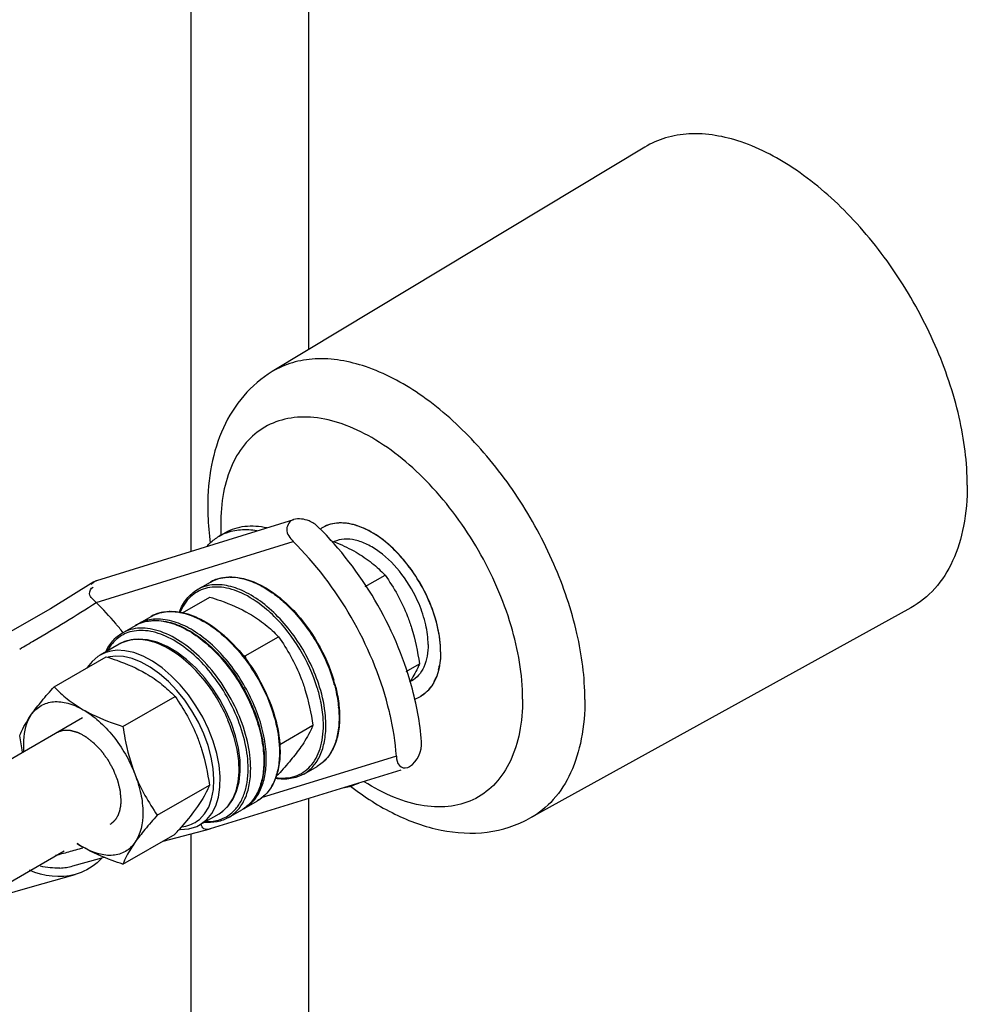
# Model space of a CAD drawing. Units: millimetres. Extents: x -4913 to 9493, y -6456 to -773.
# Drawn here: x 4952 to 5059, y -2822 to -2711 of the extents above; entities that cross this region are included whole.
import ezdxf

# ---------------------------------------------------------------- set-up
doc = ezdxf.new("R2010")
doc.units = ezdxf.units.MM
doc.header["$LTSCALE"] = 346.5
doc.layers.get('0').update_dxf_attribs({"linetype": 'CONTINUOUS'})
doc.layers.add('ASSI', color=7, linetype='CONTINUOUS')
doc.layers.add('GEOM', color=7, linetype='CONTINUOUS')

msp = doc.modelspace()

# ---------------------------------------------------------------- linework, layer by layer
at = {"color": 2, "linetype": 'Continuous'}
for points, knots in [([(4956.49, -2791.79), (4956.53, -2791.78), (4956.61, -2791.75), (4956.73, -2791.71), (4956.85, -2791.66), (4956.95, -2791.63), (4957.03, -2791.6), (4957.08, -2791.58), (4957.12, -2791.57), (4957.15, -2791.56), (4957.17, -2791.55), (4957.18, -2791.55), (4957.18, -2791.54), (4957.19, -2791.54), (4957.2, -2791.54), (4957.21, -2791.54), (4957.22, -2791.54), (4957.25, -2791.54), (4957.28, -2791.54), (4957.32, -2791.54), (4957.36, -2791.54), (4957.42, -2791.54), (4957.49, -2791.54), (4957.56, -2791.54), (4957.63, -2791.54), (4957.7, -2791.54), (4957.77, -2791.54), (4957.83, -2791.54), (4957.87, -2791.54), (4957.91, -2791.54), (4957.94, -2791.54), (4957.96, -2791.54), (4957.97, -2791.54), (4957.98, -2791.54), (4957.99, -2791.54), (4958, -2791.54), (4958.02, -2791.55), (4958.03, -2791.55), (4958.06, -2791.56), (4958.09, -2791.57), (4958.14, -2791.58), (4958.2, -2791.6), (4958.28, -2791.62), (4958.36, -2791.64), (4958.43, -2791.66), (4958.51, -2791.68), (4958.58, -2791.7), (4958.66, -2791.73), (4958.72, -2791.74), (4958.77, -2791.76), (4958.81, -2791.77), (4958.84, -2791.78), (4958.87, -2791.78), (4958.88, -2791.79), (4958.89, -2791.79), (4958.9, -2791.8), (4958.91, -2791.8), (4958.93, -2791.82), (4958.97, -2791.83), (4959.01, -2791.85), (4959.06, -2791.88), (4959.15, -2791.93), (4959.28, -2792), (4959.43, -2792.08), (4959.56, -2792.15), (4959.65, -2792.2), (4959.7, -2792.23), (4959.73, -2792.24), (4959.76, -2792.26), (4959.77, -2792.26), (4959.78, -2792.27), (4959.8, -2792.28), (4959.82, -2792.3), (4959.86, -2792.33), (4959.91, -2792.37), (4959.97, -2792.42), (4960.07, -2792.5), (4960.17, -2792.58), (4960.28, -2792.66), (4960.35, -2792.72), (4960.43, -2792.78), (4960.49, -2792.83), (4960.54, -2792.87), (4960.58, -2792.9), (4960.61, -2792.92), (4960.64, -2792.94), (4960.65, -2792.95), (4960.67, -2792.96), (4960.67, -2792.97), (4960.68, -2792.97), (4960.69, -2792.98), (4960.7, -2793), (4960.74, -2793.04), (4960.8, -2793.11), (4960.88, -2793.18), (4960.97, -2793.28), (4961.09, -2793.41), (4961.22, -2793.54), (4961.31, -2793.64), (4961.39, -2793.72), (4961.45, -2793.78), (4961.49, -2793.82), (4961.5, -2793.84), (4961.51, -2793.85), (4961.52, -2793.86), (4961.52, -2793.87), (4961.53, -2793.88), (4961.55, -2793.9), (4961.57, -2793.93), (4961.59, -2793.96), (4961.63, -2794.01), (4961.67, -2794.06), (4961.72, -2794.14), (4961.81, -2794.25), (4961.91, -2794.4), (4962.02, -2794.55), (4962.1, -2794.66), (4962.16, -2794.74), (4962.2, -2794.8), (4962.23, -2794.83), (4962.25, -2794.86), (4962.26, -2794.88), (4962.27, -2794.9), (4962.28, -2794.91), (4962.29, -2794.94), (4962.32, -2794.98), (4962.35, -2795.04), (4962.41, -2795.16), (4962.5, -2795.31), (4962.61, -2795.51), (4962.69, -2795.67), (4962.76, -2795.78), (4962.79, -2795.84), (4962.82, -2795.89), (4962.84, -2795.93), (4962.86, -2795.96), (4962.88, -2795.99), (4962.89, -2796.04), (4962.92, -2796.1), (4962.95, -2796.19), (4962.99, -2796.29), (4963.03, -2796.39), (4963.09, -2796.53), (4963.14, -2796.66), (4963.19, -2796.8), (4963.24, -2796.9), (4963.27, -2796.98), (4963.3, -2797.05), (4963.31, -2797.09), (4963.33, -2797.13), (4963.33, -2797.15), (4963.34, -2797.16), (4963.35, -2797.18), (4963.35, -2797.19), (4963.35, -2797.21), (4963.36, -2797.23), (4963.37, -2797.26), (4963.38, -2797.3), (4963.39, -2797.35), (4963.41, -2797.42), (4963.43, -2797.53), (4963.47, -2797.7), (4963.52, -2797.86), (4963.55, -2797.99), (4963.57, -2798.08), (4963.59, -2798.14), (4963.6, -2798.19), (4963.61, -2798.24), (4963.62, -2798.28), (4963.63, -2798.31), (4963.63, -2798.33), (4963.63, -2798.34), (4963.63, -2798.36), (4963.64, -2798.4), (4963.64, -2798.44), (4963.65, -2798.53), (4963.66, -2798.67), (4963.68, -2798.86), (4963.7, -2799.12), (4963.72, -2799.31), (4963.73, -2799.44)], [0, 0, 0, 0, 0.015625, 0.03125, 0.046875, 0.0625, 0.070312, 0.078125, 0.082031, 0.085938, 0.087891, 0.089844, 0.090332, 0.09082, 0.091797, 0.092773, 0.09375, 0.097656, 0.101562, 0.105469, 0.109375, 0.117188, 0.125, 0.132812, 0.140625, 0.148438, 0.15625, 0.164062, 0.167969, 0.171875, 0.175781, 0.177734, 0.179688, 0.180664, 0.181641, 0.182617, 0.183594, 0.185547, 0.1875, 0.191406, 0.195312, 0.203125, 0.210938, 0.21875, 0.226562, 0.234375, 0.242188, 0.25, 0.257812, 0.261719, 0.265625, 0.269531, 0.271484, 0.272461, 0.273438, 0.274414, 0.275391, 0.277344, 0.28125, 0.285156, 0.289062, 0.296875, 0.3125, 0.328125, 0.34375, 0.351562, 0.355469, 0.359375, 0.361328, 0.362305, 0.363281, 0.365234, 0.367188, 0.371094, 0.375, 0.382812, 0.390625, 0.40625, 0.414062, 0.421875, 0.429688, 0.4375, 0.441406, 0.445312, 0.449219, 0.451172, 0.453125, 0.454102, 0.45459, 0.455078, 0.456055, 0.457031, 0.460938, 0.46875, 0.476562, 0.484375, 0.5, 0.515625, 0.523438, 0.53125, 0.539062, 0.542969, 0.543945, 0.544922, 0.54541, 0.545898, 0.546875, 0.548828, 0.550781, 0.554688, 0.558594, 0.5625, 0.570312, 0.578125, 0.59375, 0.609375, 0.617188, 0.625, 0.628906, 0.632812, 0.634766, 0.636719, 0.637695, 0.638672, 0.640625, 0.644531, 0.648438, 0.65625, 0.671875, 0.6875, 0.703125, 0.710938, 0.714844, 0.71875, 0.722656, 0.724609, 0.726562, 0.730469, 0.734375, 0.742188, 0.75, 0.757812, 0.765625, 0.78125, 0.789062, 0.796875, 0.804688, 0.808594, 0.8125, 0.814453, 0.816406, 0.817383, 0.818359, 0.819336, 0.820312, 0.822266, 0.824219, 0.828125, 0.832031, 0.835938, 0.84375, 0.859375, 0.875, 0.882812, 0.890625, 0.894531, 0.898438, 0.902344, 0.90625, 0.908203, 0.90918, 0.910156, 0.912109, 0.914062, 0.917969, 0.921875, 0.9375, 0.953125, 0.96875, 1, 1, 1, 1]), ([(4963.73, -2799.44), (4963.73, -2799.51), (4963.72, -2799.63), (4963.71, -2799.76), (4963.71, -2799.84), (4963.7, -2799.89), (4963.7, -2799.95), (4963.7, -2799.99), (4963.7, -2800.02), (4963.7, -2800.04), (4963.69, -2800.05), (4963.69, -2800.07), (4963.69, -2800.09), (4963.68, -2800.13), (4963.67, -2800.17), (4963.66, -2800.24), (4963.64, -2800.33), (4963.62, -2800.42), (4963.61, -2800.5), (4963.6, -2800.54), (4963.59, -2800.58), (4963.59, -2800.6), (4963.59, -2800.61), (4963.58, -2800.62), (4963.58, -2800.63), (4963.58, -2800.64), (4963.57, -2800.66), (4963.56, -2800.7), (4963.54, -2800.75), (4963.53, -2800.79), (4963.5, -2800.85), (4963.48, -2800.92), (4963.46, -2800.98), (4963.44, -2801.03), (4963.43, -2801.06), (4963.42, -2801.09), (4963.41, -2801.11), (4963.41, -2801.12), (4963.4, -2801.13), (4963.4, -2801.14), (4963.38, -2801.17), (4963.36, -2801.2), (4963.34, -2801.24), (4963.31, -2801.3), (4963.28, -2801.35), (4963.25, -2801.41), (4963.22, -2801.45), (4963.2, -2801.49), (4963.18, -2801.52), (4963.17, -2801.54), (4963.17, -2801.55), (4963.16, -2801.56), (4963.16, -2801.56), (4963.15, -2801.57), (4963.14, -2801.59), (4963.12, -2801.61), (4963.1, -2801.63), (4963.06, -2801.68), (4963.01, -2801.73), (4962.96, -2801.79), (4962.92, -2801.83), (4962.9, -2801.86), (4962.88, -2801.88), (4962.87, -2801.89), (4962.86, -2801.9), (4962.86, -2801.91), (4962.85, -2801.91), (4962.84, -2801.92), (4962.83, -2801.93), (4962.8, -2801.95), (4962.77, -2801.98), (4962.73, -2802), (4962.68, -2802.04), (4962.6, -2802.1), (4962.53, -2802.15), (4962.49, -2802.18)], [0, 0, 0, 0, 0.0625, 0.09375, 0.109375, 0.125, 0.140625, 0.15625, 0.160156, 0.164062, 0.167969, 0.171875, 0.179688, 0.1875, 0.203125, 0.21875, 0.25, 0.28125, 0.296875, 0.3125, 0.320312, 0.328125, 0.332031, 0.333984, 0.335938, 0.339844, 0.34375, 0.359375, 0.375, 0.390625, 0.40625, 0.4375, 0.453125, 0.46875, 0.484375, 0.492188, 0.496094, 0.5, 0.503906, 0.507812, 0.515625, 0.53125, 0.546875, 0.5625, 0.59375, 0.609375, 0.625, 0.640625, 0.65625, 0.660156, 0.664062, 0.666016, 0.667969, 0.671875, 0.679688, 0.6875, 0.703125, 0.71875, 0.75, 0.78125, 0.796875, 0.8125, 0.820312, 0.828125, 0.832031, 0.833984, 0.835938, 0.839844, 0.84375, 0.859375, 0.875, 0.890625, 0.90625, 0.9375, 1, 1, 1, 1])]:
    msp.add_open_spline(points, degree=3, knots=knots, dxfattribs=at)
at = {"layer": 'ASSI', "color": 7, "linetype": 'Continuous'}
for p, q in [((4971.65, -2771.36), (4971.65, -2521.83)), ((5022.81, -2725.79), (4980.8, -2751.11)), ((4974.82, -2769.66), (4975.53, -2769.25)), ((4972.37, -2775.69), (4973.85, -2774.84)), ((5052.81, -2777.75), (5009.87, -2801.47)), ((4965.65, -2779.57), (4967.13, -2778.72)), ((4963.88, -2780.59), (4965.37, -2779.74)), ((4938.81, -2802), (4959.41, -2790.1)), ((4984.37, -2796.48), (4985.85, -2795.62)), ((4977.65, -2800.36), (4979.13, -2799.5)), ((4975.88, -2801.38), (4977.37, -2800.52)), ((4971.65, -3550.62), (4971.65, -2803.24)), ((4944.81, -2812.39), (4957.33, -2805.16))]:
    msp.add_line(p, q, dxfattribs=at)
at = {"layer": 'ASSI', "color": 9, "linetype": 'Continuous'}
msp.add_arc((4998.64, -2768.37), 23.65, 180.0199, 182.7398, dxfattribs=at)
at = {"layer": 'ASSI', "color": 7, "linetype": 'Continuous'}
for centre, radius, start, end in [((4988.36, -2771.87), 3.68, 120.0051, 125.5254), ((4988.37, -2771.91), 3.72, 109.295, 119.9627), ((4977.51, -2774.32), 5.38, 111.4432, 119.98), ((4992.41, -2782.98), 7.36, 346.4877, 350.211), ((4994.31, -2783.58), 5.37, 332.6932, 338.1962), ((4995.35, -2784.21), 4.15, 316.5525, 323.5409), ((4995.66, -2784.51), 3.72, 289.1814, 299.9614), ((4995.68, -2784.55), 3.68, 300.0091, 305.5743)]:
    msp.add_arc(centre, radius, start, end, dxfattribs=at)
for points, knots in [([(5059.19, -2763.92), (5059.19, -2761.34), (5058.46, -2755.92), (5055.76, -2747.97), (5051.6, -2740.32), (5046.33, -2733.6), (5040.35, -2728.36), (5034.14, -2725), (5028.88, -2724.03), (5025.17, -2724.64), (5023.55, -2725.34), (5022.81, -2725.79)], [0, 0, 0, 0, 0.128961, 0.27089, 0.418342, 0.562849, 0.696482, 0.813511, 0.91257, 0.957118, 1, 1, 1, 1]), ([(4980.8, -2751.11), (4979.6, -2751.83), (4977.4, -2753.71), (4975.1, -2757.41), (4973.78, -2761.72), (4973.53, -2764.77), (4973.53, -2766.34)], [0, 0, 0, 0, 0.239051, 0.481909, 0.733793, 1, 1, 1, 1]), ([(5059.19, -2763.92), (5059.19, -2765.46), (5058.95, -2768.39), (5057.75, -2772.4), (5055.72, -2775.64), (5053.82, -2777.19), (5052.81, -2777.75)], [0, 0, 0, 0, 0.290157, 0.549297, 0.782181, 1, 1, 1, 1]), ([(4973.53, -2766.34), (4973.53, -2766.67), (4973.55, -2768.05), (4973.67, -2769.42), (4973.81, -2770.44)], [0, 0, 0, 0, 0.245074, 1, 1, 1, 1]), ([(4975.53, -2769.25), (4976.19, -2768.87), (4977.76, -2768.38), (4979.38, -2768.52), (4980.2, -2768.7)], [0, 0, 0, 0, 0.475265, 1, 1, 1, 1]), ([(4975.54, -2769.31), (4976.08, -2769.1), (4977.26, -2768.84), (4978.46, -2768.92), (4979.07, -2769.02)], [0, 0, 0, 0, 0.480154, 1, 1, 1, 1]), ([(4999.79, -2782.7), (4999.79, -2781.76), (4999.53, -2779.78), (4998.55, -2776.88), (4997.03, -2774.08), (4995.11, -2771.62), (4992.94, -2769.69), (4990.67, -2768.45), (4988.44, -2768.01), (4987.06, -2768.36), (4986.51, -2768.68)], [0, 0, 0, 0, 0.128823, 0.270567, 0.417882, 0.562385, 0.6962, 0.813593, 0.913065, 1, 1, 1, 1]), ([(4999.79, -2782.7), (4999.79, -2781.8), (4999.55, -2779.92), (4998.34, -2776.19), (4996.22, -2772.75), (4993.44, -2770.08), (4991.28, -2768.73), (4989.14, -2768.07), (4987.74, -2768.19), (4987.14, -2768.39)], [0, 0, 0, 0, 0.126628, 0.265682, 0.553168, 0.687823, 0.807993, 0.911139, 1, 1, 1, 1]), ([(4973.46, -2770.78), (4973.56, -2770.67), (4973.97, -2770.24), (4974.44, -2769.88), (4974.82, -2769.66)], [0, 0, 0, 0, 0.254199, 1, 1, 1, 1]), ([(4998.38, -2781.88), (4998.38, -2781.13), (4998.17, -2779.56), (4997.27, -2776.84), (4995.6, -2773.95), (4993.47, -2771.75), (4991.58, -2770.57), (4990.23, -2770.06), (4988.94, -2769.93), (4988.14, -2770.12), (4987.79, -2770.27)], [0, 0, 0, 0, 0.127565, 0.267772, 0.486155, 0.691218, 0.782122, 0.863163, 0.93486, 1, 1, 1, 1]), ([(4998.38, -2781.88), (4998.38, -2782.74), (4998.2, -2784.01), (4997.37, -2785.36), (4996.81, -2785.83), (4996.51, -2786)], [0, 0, 0, 0, 0.547674, 0.781564, 1, 1, 1, 1]), ([(4999.79, -2782.7), (4999.79, -2783.75), (4999.57, -2785.3), (4998.56, -2786.95), (4997.88, -2787.52), (4997.51, -2787.73)], [0, 0, 0, 0, 0.54767, 0.781564, 1, 1, 1, 1]), ([(4999.79, -2782.7), (4999.79, -2782.83), (4999.78, -2783.34), (4999.73, -2783.86), (4999.67, -2784.23)], [0, 0, 0, 0, 0.258949, 1, 1, 1, 1]), ([(4999.57, -2784.7), (4999.55, -2784.78), (4999.48, -2785.07), (4999.38, -2785.36), (4999.29, -2785.57)], [0, 0, 0, 0, 0.256623, 1, 1, 1, 1]), ([(4990.62, -2797.48), (4990.48, -2797.55), (4989.89, -2797.83), (4989.26, -2797.99), (4988.77, -2798.06)], [0, 0, 0, 0, 0.246358, 1, 1, 1, 1]), ([(4989.63, -2797.85), (4991.19, -2799.06), (4994.42, -2801.13), (4999.68, -2803.04), (5005.03, -2803.35), (5008.39, -2802.29), (5009.87, -2801.47)], [0, 0, 0, 0, 0.272663, 0.526077, 0.765941, 1, 1, 1, 1])]:
    msp.add_open_spline(points, degree=3, knots=knots, dxfattribs=at)
at = {"layer": 'ASSI', "color": 9, "linetype": 'Continuous'}
for points, knots in [([(5016.06, -2788.07), (5016.06, -2785.57), (5015.35, -2780.32), (5012.74, -2772.61), (5008.7, -2765.19), (5003.59, -2758.68), (4997.8, -2753.6), (4991.78, -2750.35), (4986.68, -2749.41), (4983.08, -2749.99), (4981.51, -2750.68), (4980.8, -2751.11)], [0, 0, 0, 0, 0.128962, 0.270892, 0.418344, 0.562852, 0.696484, 0.813512, 0.912571, 0.957118, 1, 1, 1, 1]), ([(5009.04, -2788.04), (5009.04, -2785.25), (5007.99, -2779.36), (5004.34, -2771.09), (4999, -2763.79), (4993.49, -2759.15), (4988.86, -2756.94), (4985.63, -2756.16), (4982.59, -2756.24), (4979.89, -2757.22), (4977.7, -2759.06), (4976.11, -2761.65), (4975.17, -2764.84), (4974.99, -2767.16), (4974.99, -2768.38)], [0, 0, 0, 0, 0.138249, 0.291395, 0.444541, 0.582789, 0.643242, 0.697323, 0.745965, 0.791394, 0.836822, 0.885465, 0.939545, 1, 1, 1, 1]), ([(5009.04, -2788.04), (5009.04, -2789.29), (5008.84, -2791.68), (5007.84, -2794.95), (5006.16, -2797.57), (5003.82, -2799.39), (5000.97, -2800.26), (4997.79, -2800.18), (4994.42, -2799.19), (4992.25, -2798.04), (4991.16, -2797.35)], [0, 0, 0, 0, 0.143619, 0.271616, 0.386525, 0.494226, 0.602995, 0.720726, 0.852482, 1, 1, 1, 1]), ([(5016.06, -2788.07), (5016.06, -2789.56), (5015.83, -2792.4), (5014.66, -2796.29), (5012.7, -2799.43), (5010.86, -2800.93), (5009.87, -2801.47)], [0, 0, 0, 0, 0.290156, 0.549296, 0.782181, 1, 1, 1, 1])]:
    msp.add_open_spline(points, degree=3, knots=knots, dxfattribs=at)
at = {"layer": 'ASSI', "color": 7, "linetype": 'Continuous'}
for points in [[(4999.08, -2786.04), (4998.97, -2786.26), (4998.84, -2786.47), (4998.69, -2786.67)], [(4998.36, -2787.06), (4998.2, -2787.24), (4998.01, -2787.4), (4997.81, -2787.54)]]:
    msp.add_open_spline(points, degree=3, dxfattribs=at)
at = {"layer": 'GEOM', "color": 7, "linetype": 'Continuous'}
for p, q in [((4984.94, -2748.61), (4984.94, -2639.4)), ((4961.01, -2774.65), (4983.24, -2767.77)), ((4991.29, -2775.34), (4993.52, -2774.06)), ((4960.67, -2774.81), (4955.8, -2777.84)), ((4960.38, -2775.08), (4960.67, -2774.81)), ((4970.67, -2778.29), (4973.75, -2776.52)), ((4980.84, -2775.99), (4980.84, -2775.99)), ((4955.8, -2777.84), (4950.46, -2780.9)), ((4977.75, -2783.16), (4981.5, -2781)), ((4963.53, -2781.84), (4961.41, -2783.06)), ((4956.21, -2786.64), (4962.08, -2783.25)), ((4961.41, -2783.06), (4961.41, -2783.06)), ((4995.91, -2784.92), (4997.4, -2784.05)), ((4963.97, -2791.12), (4969.84, -2787.73)), ((4988.35, -2788.99), (4988.35, -2789)), ((4981.64, -2793.16), (4985.38, -2790.99)), ((4995.29, -2796.03), (4973.81, -2802.68)), ((4981.27, -2796.65), (4981.5, -2796.51)), ((4967.84, -2801.12), (4973.72, -2797.73)), ((4984.94, -3614.11), (4984.94, -2799.23)), ((4972.68, -2802.19), (4974.8, -2800.96)), ((4974.8, -2800.96), (4974.8, -2800.96)), ((4972.3, -2802.38), (4972.69, -2802.18)), ((4963.97, -2806.64), (4969.84, -2803.25)), ((4968.5, -2804.07), (4973.82, -2802.67)), ((4973.79, -2802.68), (4973.7, -2802.71)), ((4973.8, -2802.68), (4973.79, -2802.68)), ((4958.31, -2806.84), (4961.32, -2806.01)), ((4961.32, -2806.01), (4961.84, -2805.87)), ((4953.75, -2809.16), (4958.58, -2807.8))]:
    msp.add_line(p, q, dxfattribs=at)
at = {"layer": 'GEOM', "color": 9, "linetype": 'Continuous'}
for p, q in [((4960.96, -2777.14), (4983.17, -2770.26)), ((4963.53, -2781.84), (4963.53, -2781.84)), ((4994.8, -2794.46), (4979.57, -2799.18)), ((4974.15, -2795.87), (4973.92, -2794.59)), ((4974.8, -2800.96), (4975.24, -2800.67))]:
    msp.add_line(p, q, dxfattribs=at)
at = {"layer": 'GEOM', "color": 7, "linetype": 'Continuous'}
for points in [[(4974.8, -2800.96), (4975.11, -2800.76), (4975.8, -2800.15), (4976.37, -2799.36), (4976.79, -2798.42), (4977.07, -2797.35), (4977.2, -2796.17), (4977.17, -2794.9), (4976.99, -2793.57), (4976.67, -2792.19), (4976.2, -2790.8), (4975.61, -2789.42), (4974.89, -2788.08), (4974.07, -2786.8), (4973.16, -2785.61), (4972.17, -2784.52), (4971.13, -2783.56), (4970.04, -2782.75), (4968.94, -2782.1), (4967.84, -2781.63), (4966.75, -2781.35), (4965.71, -2781.26), (4964.74, -2781.37), (4963.85, -2781.67), (4963.53, -2781.84)], [(4961.41, -2783.06), (4961.13, -2783.24), (4960.48, -2783.79), (4959.94, -2784.47), (4959.92, -2784.5)], [(4970.3, -2802.72), (4970.42, -2802.74), (4971.4, -2802.66), (4972.3, -2802.38)], [(4947.02, -2811.11), (4947.61, -2810.94), (4953.75, -2809.16)]]:
    msp.add_lwpolyline(points, dxfattribs=at)
at = {"layer": 'GEOM', "color": 9, "linetype": 'Continuous'}
for points in [[(4970.42, -2786.42), (4969.42, -2785.4), (4968.38, -2784.51), (4967.31, -2783.77), (4966.24, -2783.19), (4965.18, -2782.79), (4964.18, -2782.58), (4963.32, -2782.53), (4962.61, -2782.62), (4962.02, -2782.78), (4961.53, -2783), (4961.41, -2783.06)], [(4973.92, -2794.59), (4973.57, -2793.27), (4973.08, -2791.95), (4972.47, -2790.64), (4971.75, -2789.37), (4970.94, -2788.17), (4970.04, -2787.05), (4969.09, -2786.05), (4968.08, -2785.17), (4967.05, -2784.44), (4966.01, -2783.87), (4964.99, -2783.47), (4964.01, -2783.24), (4963.17, -2783.19), (4962.47, -2783.27), (4962.28, -2783.32)], [(4974.55, -2794.16), (4974.15, -2792.79), (4973.61, -2791.43), (4972.96, -2790.08), (4972.2, -2788.78), (4971.35, -2787.55), (4970.42, -2786.42)], [(4975.24, -2800.67), (4975.85, -2800.06), (4976.35, -2799.29), (4976.72, -2798.39), (4976.96, -2797.36), (4977.06, -2796.22), (4977.02, -2794.99), (4976.84, -2793.71), (4976.52, -2792.37), (4976.07, -2791.03), (4975.81, -2790.4)], [(4972.69, -2802.18), (4973.42, -2801.62), (4973.99, -2800.92), (4974.43, -2800.07), (4974.74, -2799.09), (4974.91, -2797.98), (4974.93, -2796.77), (4974.81, -2795.49), (4974.55, -2794.16)], [(4972.3, -2801.79), (4972.59, -2801.6), (4973.17, -2800.98), (4973.64, -2800.2), (4973.97, -2799.28), (4974.17, -2798.24), (4974.23, -2797.09), (4974.15, -2795.87)]]:
    msp.add_lwpolyline(points, dxfattribs=at)
at = {"layer": 'GEOM', "color": 7, "linetype": 'Continuous'}
for centre, radius, start, end in [((4957.9, -2795.72), 35.87, 44.2331, 45.2053), ((4967.72, -2783.15), 4.13, 120.0006, 122.2627), ((4965.02, -2792.63), 15.68, 48.4698, 48.6333), ((4989.05, -2747.71), 37.2, 251.8726, 252.3265), ((5012.46, -2778.12), 35.07, 188.2591, 188.8529), ((4971, -2790.91), 17.47, 15.1301, 16.7199), ((4960.71, -2797.47), 34.25, 12.9978, 13.5087), ((4975.58, -2796.78), 4.13, 297.7195, 299.9991), ((4923.3, -2761.43), 62.56, 318.0564, 318.699), ((4966.99, -2791.74), 15.01, 236.8928, 240.0093), ((4956.82, -2801.69), 6.39, 311.381, 317.7189), ((4956.46, -2800.18), 6.92, 273.2199, 285.4514)]:
    msp.add_arc(centre, radius, start, end, dxfattribs=at)
at = {"layer": 'GEOM', "color": 9, "linetype": 'Continuous'}
for centre, radius, start, end in [((4975.92, -2778.46), 4.17, 104.7212, 112.5046), ((4975.97, -2778.66), 4.38, 100.7845, 104.7365), ((4976.06, -2779.43), 5.15, 90.4861, 91.6799), ((4975.86, -2778.32), 4.03, 112.5365, 119.987), ((4973.13, -2786.89), 13.28, 54.5645, 54.7645), ((4973.08, -2786.96), 13.37, 54.3103, 54.5644), ((4972.94, -2787.15), 13.61, 53.3849, 54.3084), ((4809.51, -2537.74), 283.29, 300.659, 302.3182), ((4969.15, -2782.2), 4.03, 112.5365, 119.987), ((4969.2, -2782.34), 4.17, 104.7212, 112.5046), ((4969.25, -2782.54), 4.38, 100.7845, 104.7365), ((4969.34, -2783.3), 5.15, 90.4861, 91.6799), ((4967.38, -2783.22), 4.03, 112.5365, 119.987), ((4967.43, -2783.36), 4.17, 104.7212, 112.5046), ((4967.49, -2783.56), 4.38, 100.7845, 104.7365), ((4967.57, -2784.33), 5.15, 90.4861, 91.6799), ((4834.75, -2580.01), 234.05, 300.1541, 300.6205), ((4965.43, -2785.14), 3.81, 111.1768, 119.9292), ((4965.47, -2785.25), 3.93, 105.8855, 111.1708), ((4958.3, -2797.8), 19.02, 22.9098, 38.3347), ((4970.02, -2791.67), 16.61, 12.0384, 17.2437), ((4971.04, -2790.96), 17.37, 15.3051, 15.4409), ((4975.06, -2790.22), 13.28, 5.2649, 5.4346)]:
    msp.add_arc(centre, radius, start, end, dxfattribs=at)
at = {"layer": 'GEOM', "color": 7, "linetype": 'Continuous'}
for points, knots in [([(4983.21, -2767.79), (4982.78, -2767.9), (4982.09, -2769.01), (4982.8, -2769.9), (4983.17, -2770.26)], [0, 0, 0, 0, 0.459343, 1, 1, 1, 1]), ([(4997.63, -2792.83), (4997.48, -2790.7), (4995.78, -2781.77), (4990.91, -2773.5), (4986, -2768.63)], [0, 0, 0, 0, 0.236001, 1, 1, 1, 1]), ([(4987.29, -2770.11), (4987.56, -2770.2), (4988.57, -2770.6), (4989.55, -2771.07), (4990.25, -2771.47)], [0, 0, 0, 0, 0.258471, 1, 1, 1, 1]), ([(4990.25, -2771.47), (4990.87, -2771.83), (4992.04, -2772.62), (4993.06, -2773.57), (4993.52, -2774.06)], [0, 0, 0, 0, 0.519796, 1, 1, 1, 1]), ([(4973.85, -2774.84), (4974.31, -2774.57), (4975.4, -2774.21), (4977.18, -2774.27), (4979.05, -2774.87), (4980.24, -2775.57), (4980.84, -2775.99)], [0, 0, 0, 0, 0.215161, 0.447304, 0.707692, 1, 1, 1, 1]), ([(4993.52, -2774.06), (4994.03, -2774.77), (4994.98, -2776.27), (4995.74, -2777.87), (4996.06, -2778.71)], [0, 0, 0, 0, 0.493879, 1, 1, 1, 1]), ([(4960.96, -2777.14), (4960.67, -2776.85), (4959.94, -2776.42), (4960.34, -2775.49), (4960.62, -2775.41)], [0, 0, 0, 0, 0.586255, 1, 1, 1, 1]), ([(4960.67, -2774.81), (4960.69, -2774.8), (4960.74, -2774.77), (4960.79, -2774.75), (4960.82, -2774.73)], [0, 0, 0, 0, 0.493113, 1, 1, 1, 1]), ([(4960.82, -2774.73), (4960.85, -2774.72), (4960.91, -2774.7), (4960.97, -2774.67), (4961, -2774.66)], [0, 0, 0, 0, 0.494048, 1, 1, 1, 1]), ([(4970.33, -2778.22), (4970.53, -2777.69), (4971.06, -2776.7), (4971.91, -2775.96), (4972.37, -2775.69)], [0, 0, 0, 0, 0.518663, 1, 1, 1, 1]), ([(4973.75, -2776.52), (4974.15, -2776.65), (4975.69, -2777.16), (4977.19, -2777.81), (4978.23, -2778.41)], [0, 0, 0, 0, 0.260473, 1, 1, 1, 1]), ([(4980.84, -2775.99), (4981.05, -2776.14), (4981.89, -2776.76), (4982.67, -2777.48), (4983.22, -2778.06)], [0, 0, 0, 0, 0.240485, 1, 1, 1, 1]), ([(4963.97, -2780.52), (4963.7, -2780.18), (4962.75, -2779.01), (4961.72, -2777.9), (4960.96, -2777.14)], [0, 0, 0, 0, 0.285317, 1, 1, 1, 1]), ([(4967.13, -2778.72), (4967.63, -2778.43), (4968.82, -2778.05), (4970.05, -2778.14), (4970.67, -2778.28)], [0, 0, 0, 0, 0.478265, 1, 1, 1, 1]), ([(4970.67, -2778.28), (4971.49, -2778.45), (4973.19, -2779.15), (4974.66, -2780.22), (4975.39, -2780.86)], [0, 0, 0, 0, 0.465928, 1, 1, 1, 1]), ([(4978.23, -2778.41), (4978.85, -2778.77), (4980.01, -2779.56), (4981.04, -2780.51), (4981.5, -2781)], [0, 0, 0, 0, 0.519796, 1, 1, 1, 1]), ([(4983.22, -2778.06), (4984.26, -2779.17), (4986.07, -2781.64), (4987.3, -2784.44), (4987.74, -2785.89)], [0, 0, 0, 0, 0.49997, 1, 1, 1, 1]), ([(4996.06, -2778.71), (4996.23, -2779.13), (4996.83, -2780.87), (4997.2, -2782.68), (4997.4, -2784.05)], [0, 0, 0, 0, 0.247845, 1, 1, 1, 1]), ([(4965.37, -2779.74), (4965.64, -2779.58), (4966.25, -2779.32), (4967.59, -2779.07), (4968.66, -2779.21), (4969.35, -2779.41)], [0, 0, 0, 0, 0.234229, 0.475514, 1, 1, 1, 1]), ([(4969.35, -2779.41), (4970.01, -2779.59), (4971.37, -2780.18), (4973.28, -2781.51), (4975.08, -2783.25), (4977.25, -2786.03), (4978.86, -2789.22), (4979.74, -2792.53), (4979.91, -2794.16), (4979.91, -2794.95)], [0, 0, 0, 0, 0.104698, 0.221659, 0.348924, 0.483033, 0.753669, 0.881833, 1, 1, 1, 1]), ([(4962.02, -2782.7), (4962.23, -2782.26), (4962.74, -2781.44), (4963.48, -2780.82), (4963.88, -2780.59)], [0, 0, 0, 0, 0.514653, 1, 1, 1, 1]), ([(4975.42, -2780.89), (4976.35, -2781.72), (4978.06, -2783.62), (4980.02, -2786.89), (4981.32, -2790.38), (4981.68, -2792.78), (4981.68, -2793.93)], [0, 0, 0, 0, 0.251385, 0.513569, 0.768533, 1, 1, 1, 1]), ([(4981.5, -2781), (4982.01, -2781.71), (4982.96, -2783.21), (4983.72, -2784.81), (4984.04, -2785.65)], [0, 0, 0, 0, 0.493879, 1, 1, 1, 1]), ([(4962.08, -2783.25), (4962.48, -2783.38), (4964.02, -2783.9), (4965.52, -2784.55), (4966.56, -2785.15)], [0, 0, 0, 0, 0.260473, 1, 1, 1, 1]), ([(4997.4, -2784.05), (4997.34, -2784.21), (4997.04, -2784.93), (4996.64, -2785.61), (4996.3, -2786.12)], [0, 0, 0, 0, 0.215217, 1, 1, 1, 1]), ([(4966.56, -2785.15), (4967.19, -2785.51), (4968.35, -2786.3), (4969.37, -2787.25), (4969.84, -2787.73)], [0, 0, 0, 0, 0.519796, 1, 1, 1, 1]), ([(4984.04, -2785.65), (4984.21, -2786.07), (4984.81, -2787.81), (4985.18, -2789.62), (4985.38, -2790.99)], [0, 0, 0, 0, 0.247845, 1, 1, 1, 1]), ([(4953.67, -2789.75), (4954.03, -2789.24), (4954.85, -2788.18), (4955.73, -2787.17), (4956.21, -2786.64)], [0, 0, 0, 0, 0.467339, 1, 1, 1, 1]), ([(4956.21, -2786.64), (4956.67, -2787.13), (4957.7, -2788.08), (4958.86, -2788.87), (4959.49, -2789.23)], [0, 0, 0, 0, 0.480204, 1, 1, 1, 1]), ([(4987.87, -2786.35), (4987.93, -2786.58), (4988.15, -2787.44), (4988.29, -2788.33), (4988.35, -2788.99)], [0, 0, 0, 0, 0.258195, 1, 1, 1, 1]), ([(4969.84, -2787.73), (4970.34, -2788.45), (4971.29, -2789.94), (4972.05, -2791.55), (4972.38, -2792.38)], [0, 0, 0, 0, 0.493879, 1, 1, 1, 1]), ([(4953.67, -2789.75), (4953.95, -2789.35), (4954.68, -2788.66), (4956.18, -2788.22), (4957.86, -2788.43), (4958.94, -2788.92), (4959.49, -2789.23)], [0, 0, 0, 0, 0.226462, 0.452924, 0.706143, 1, 1, 1, 1]), ([(4988.35, -2789), (4988.36, -2789.09), (4988.38, -2789.44), (4988.4, -2789.79), (4988.4, -2790.05)], [0, 0, 0, 0, 0.254536, 1, 1, 1, 1]), ([(4952.33, -2792.16), (4952.4, -2791.98), (4952.76, -2791.13), (4953.25, -2790.34), (4953.67, -2789.75)], [0, 0, 0, 0, 0.210275, 1, 1, 1, 1]), ([(4952.8, -2793.91), (4952.77, -2793.5), (4952.73, -2792.08), (4953.08, -2790.59), (4953.67, -2789.75)], [0, 0, 0, 0, 0.285059, 1, 1, 1, 1]), ([(4959.49, -2789.23), (4959.82, -2789.42), (4961.26, -2790.18), (4962.79, -2790.75), (4963.97, -2791.12)], [0, 0, 0, 0, 0.238312, 1, 1, 1, 1]), ([(4959.49, -2789.23), (4960.11, -2789.59), (4961.32, -2790.5), (4963.48, -2792.79), (4964.71, -2794.94), (4965.3, -2796.47)], [0, 0, 0, 0, 0.228315, 0.478261, 1, 1, 1, 1]), ([(4988.4, -2790.05), (4988.4, -2790.66), (4988.3, -2791.83), (4987.83, -2793.43), (4987.02, -2794.75), (4986.26, -2795.39), (4985.85, -2795.62)], [0, 0, 0, 0, 0.286851, 0.545103, 0.779465, 1, 1, 1, 1]), ([(4963.97, -2791.12), (4964.03, -2791.58), (4964.33, -2793.39), (4964.81, -2795.18), (4965.3, -2796.47)], [0, 0, 0, 0, 0.251932, 1, 1, 1, 1]), ([(4985.38, -2790.99), (4985.31, -2791.17), (4984.95, -2792.02), (4984.46, -2792.81), (4984.04, -2793.41)], [0, 0, 0, 0, 0.210275, 1, 1, 1, 1]), ([(4972.38, -2792.38), (4972.54, -2792.81), (4973.15, -2794.55), (4973.52, -2796.36), (4973.72, -2797.73)], [0, 0, 0, 0, 0.247845, 1, 1, 1, 1]), ([(4984.04, -2793.41), (4983.68, -2793.92), (4982.86, -2794.97), (4981.98, -2795.98), (4981.5, -2796.51)], [0, 0, 0, 0, 0.467339, 1, 1, 1, 1]), ([(4981.68, -2793.93), (4981.68, -2794.54), (4981.59, -2795.7), (4981.11, -2797.31), (4980.3, -2798.63), (4979.54, -2799.26), (4979.13, -2799.5)], [0, 0, 0, 0, 0.286851, 0.545103, 0.779465, 1, 1, 1, 1]), ([(4994.8, -2794.46), (4994.83, -2794.84), (4994.91, -2795.61), (4995.75, -2795.86), (4996.04, -2795.76)], [0, 0, 0, 0, 0.554177, 1, 1, 1, 1]), ([(4979.91, -2794.95), (4979.91, -2795.56), (4979.82, -2796.72), (4979.34, -2798.33), (4978.53, -2799.65), (4977.77, -2800.29), (4977.37, -2800.52)], [0, 0, 0, 0, 0.286851, 0.545103, 0.779465, 1, 1, 1, 1]), ([(4996.04, -2795.76), (4996.08, -2795.74), (4996.17, -2795.7), (4996.25, -2795.65), (4996.3, -2795.63)], [0, 0, 0, 0, 0.486537, 1, 1, 1, 1]), ([(4965.3, -2796.47), (4965.63, -2797.3), (4966.39, -2798.91), (4967.34, -2800.4), (4967.84, -2801.12)], [0, 0, 0, 0, 0.506121, 1, 1, 1, 1]), ([(4965.3, -2796.47), (4965.59, -2797.2), (4966.03, -2798.65), (4966.35, -2801.28), (4965.97, -2803.28), (4965.3, -2804.22)], [0, 0, 0, 0, 0.29503, 0.564527, 1, 1, 1, 1]), ([(4984.37, -2796.48), (4983.91, -2796.74), (4982.84, -2797.11), (4981.72, -2797.07), (4981.16, -2796.98)], [0, 0, 0, 0, 0.48134, 1, 1, 1, 1]), ([(4973.72, -2797.73), (4973.65, -2797.91), (4973.28, -2798.76), (4972.79, -2799.55), (4972.38, -2800.14)], [0, 0, 0, 0, 0.210275, 1, 1, 1, 1]), ([(4967.84, -2801.12), (4967.37, -2801.65), (4966.49, -2802.66), (4965.66, -2803.71), (4965.3, -2804.22)], [0, 0, 0, 0, 0.532661, 1, 1, 1, 1]), ([(4972.38, -2800.14), (4972.23, -2800.35), (4971.58, -2801.24), (4970.87, -2802.08), (4970.3, -2802.72)], [0, 0, 0, 0, 0.226526, 1, 1, 1, 1]), ([(4973.7, -2802.71), (4973.5, -2802.74), (4973.06, -2802.76), (4972.8, -2802.35), (4972.79, -2802.16)], [0, 0, 0, 0, 0.501338, 1, 1, 1, 1]), ([(4975.88, -2801.38), (4975.48, -2801.61), (4974.57, -2801.94), (4973.61, -2801.98), (4973.12, -2801.94)], [0, 0, 0, 0, 0.48531, 1, 1, 1, 1]), ([(4959.49, -2804.74), (4959.43, -2804.71), (4959.2, -2804.58), (4958.98, -2804.43), (4958.81, -2804.32)], [0, 0, 0, 0, 0.245434, 1, 1, 1, 1]), ([(4965.3, -2804.22), (4965.03, -2804.62), (4964.3, -2805.32), (4962.79, -2805.76), (4961.12, -2805.54), (4960.03, -2805.06), (4959.49, -2804.74)], [0, 0, 0, 0, 0.226462, 0.452924, 0.706143, 1, 1, 1, 1]), ([(4965.3, -2804.22), (4965.15, -2804.45), (4964.64, -2805.21), (4964.2, -2806.03), (4963.97, -2806.64)], [0, 0, 0, 0, 0.293865, 1, 1, 1, 1]), ([(4963.97, -2806.64), (4963.56, -2806.51), (4962.03, -2805.99), (4960.53, -2805.34), (4959.49, -2804.74)], [0, 0, 0, 0, 0.260473, 1, 1, 1, 1])]:
    msp.add_open_spline(points, degree=3, knots=knots, dxfattribs=at)
for points in [[(4984.95, -2767.94), (4984.41, -2767.73), (4983.77, -2767.63), (4983.21, -2767.79)], [(4986, -2768.63), (4985.7, -2768.33), (4985.34, -2768.09), (4984.95, -2767.94)], [(4994.02, -2789.47), (4992.34, -2782.51), (4988.59, -2775.82), (4983.6, -2770.7)], [(4994.8, -2794.46), (4994.69, -2792.88), (4994.44, -2791.31), (4994.09, -2789.77)], [(4952.65, -2794), (4952.53, -2793.39), (4952.42, -2792.78), (4952.33, -2792.16)], [(4996.3, -2795.63), (4997.19, -2795.1), (4997.71, -2793.86), (4997.63, -2792.83)], [(4961.04, -2806.49), (4960.35, -2807.1), (4959.48, -2807.55), (4958.58, -2807.8)], [(4958.58, -2807.8), (4956.92, -2808.27), (4954.99, -2808.06), (4953.42, -2807.33)], [(4956.85, -2807.08), (4956.12, -2807.12), (4955.38, -2807.04), (4954.67, -2806.87)]]:
    msp.add_open_spline(points, degree=3, dxfattribs=at)
at = {"layer": 'GEOM', "color": 9, "linetype": 'Continuous'}
for points, knots in [([(4975.15, -2774.36), (4975.21, -2774.35), (4975.46, -2774.3), (4975.72, -2774.28), (4975.91, -2774.28)], [0, 0, 0, 0, 0.24609, 1, 1, 1, 1]), ([(4976.01, -2774.28), (4976.39, -2774.27), (4977.41, -2774.37), (4979.05, -2774.94), (4980.21, -2775.63), (4980.79, -2776.04)], [0, 0, 0, 0, 0.220677, 0.587317, 1, 1, 1, 1]), ([(4977.66, -2776.23), (4976.93, -2775.86), (4975.49, -2775.34), (4973.59, -2775.38), (4972.34, -2775.9), (4971.25, -2776.7), (4970.69, -2777.6), (4970.43, -2778.24)], [0, 0, 0, 0, 0.285316, 0.529321, 0.643368, 0.757239, 1, 1, 1, 1]), ([(4986.15, -2786.68), (4985.87, -2785.77), (4985.16, -2783.98), (4983.73, -2781.47), (4982, -2779.23), (4980.06, -2777.37), (4978.02, -2776), (4975.98, -2775.21), (4974.04, -2775.04), (4972.86, -2775.41), (4972.37, -2775.69)], [0, 0, 0, 0, 0.145948, 0.295061, 0.441515, 0.579806, 0.705514, 0.816207, 0.912646, 1, 1, 1, 1]), ([(4981.02, -2778.7), (4980.76, -2778.44), (4979.73, -2777.5), (4978.57, -2776.68), (4977.66, -2776.23)], [0, 0, 0, 0, 0.26606, 1, 1, 1, 1]), ([(4981.06, -2776.23), (4981.22, -2776.34), (4981.86, -2776.84), (4982.45, -2777.39), (4982.88, -2777.83)], [0, 0, 0, 0, 0.242559, 1, 1, 1, 1]), ([(4982.88, -2777.83), (4984.04, -2779.01), (4986.03, -2781.68), (4987.35, -2784.74), (4987.79, -2786.33)], [0, 0, 0, 0, 0.500094, 1, 1, 1, 1]), ([(4969.48, -2779.24), (4968.81, -2779.06), (4967.49, -2778.88), (4966.18, -2779.26), (4965.65, -2779.57)], [0, 0, 0, 0, 0.528166, 1, 1, 1, 1]), ([(4968.43, -2778.24), (4968.5, -2778.22), (4968.75, -2778.18), (4969, -2778.16), (4969.19, -2778.16)], [0, 0, 0, 0, 0.24609, 1, 1, 1, 1]), ([(4969.3, -2778.15), (4969.4, -2778.15), (4969.85, -2778.16), (4970.29, -2778.23), (4970.62, -2778.3)], [0, 0, 0, 0, 0.241675, 1, 1, 1, 1]), ([(4970.62, -2778.3), (4971.57, -2778.51), (4973.53, -2779.38), (4975.17, -2780.72), (4975.98, -2781.52)], [0, 0, 0, 0, 0.461113, 1, 1, 1, 1]), ([(4985.88, -2786.75), (4985.41, -2785.24), (4984.08, -2782.34), (4982.14, -2779.81), (4981.02, -2778.7)], [0, 0, 0, 0, 0.502327, 1, 1, 1, 1]), ([(4978.37, -2795.88), (4978.37, -2794.86), (4978.08, -2792.7), (4977.01, -2789.54), (4975.36, -2786.49), (4973.26, -2783.8), (4970.89, -2781.7), (4968.74, -2780.53), (4967.06, -2780.08), (4965.91, -2779.99), (4964.83, -2780.15), (4964.18, -2780.42), (4963.88, -2780.59)], [0, 0, 0, 0, 0.12868, 0.270273, 0.417429, 0.561775, 0.695446, 0.812711, 0.864676, 0.91251, 0.95714, 1, 1, 1, 1]), ([(4966.67, -2779.26), (4966.73, -2779.25), (4966.98, -2779.2), (4967.23, -2779.18), (4967.42, -2779.18)], [0, 0, 0, 0, 0.24609, 1, 1, 1, 1]), ([(4967.53, -2779.17), (4967.67, -2779.17), (4968.27, -2779.19), (4968.87, -2779.31), (4969.31, -2779.44)], [0, 0, 0, 0, 0.238811, 1, 1, 1, 1]), ([(4969.31, -2779.44), (4969.97, -2779.63), (4971.33, -2780.22), (4973.22, -2781.56), (4975.03, -2783.31), (4977.19, -2786.11), (4978.8, -2789.3), (4979.69, -2792.62), (4979.85, -2794.25), (4979.85, -2795.03)], [0, 0, 0, 0, 0.104257, 0.221207, 0.348661, 0.483015, 0.753997, 0.882129, 1, 1, 1, 1]), ([(4980.13, -2794.86), (4980.13, -2794.08), (4979.97, -2792.43), (4979.07, -2789.09), (4977.44, -2785.88), (4975.25, -2783.07), (4973.42, -2781.32), (4971.51, -2780), (4970.15, -2779.42), (4969.48, -2779.24)], [0, 0, 0, 0, 0.118117, 0.246568, 0.518081, 0.652494, 0.779783, 0.896329, 1, 1, 1, 1]), ([(4964.5, -2780.54), (4964.02, -2780.71), (4963.1, -2781.26), (4962.46, -2782.11), (4962.21, -2782.58)], [0, 0, 0, 0, 0.487715, 1, 1, 1, 1]), ([(4978.08, -2795.88), (4978.08, -2794.92), (4977.83, -2792.91), (4976.86, -2789.93), (4975.37, -2787.04), (4973.45, -2784.44), (4971.26, -2782.34), (4968.94, -2780.89), (4966.64, -2780.19), (4965.14, -2780.32), (4964.5, -2780.54)], [0, 0, 0, 0, 0.126549, 0.265532, 0.410444, 0.553781, 0.688296, 0.8083, 0.911274, 1, 1, 1, 1]), ([(4973.22, -2786), (4972.57, -2785.19), (4971.21, -2783.74), (4969.23, -2782.34), (4967.63, -2781.64), (4966.18, -2781.26), (4965.06, -2781.28), (4964.4, -2781.47)], [0, 0, 0, 0, 0.299384, 0.569379, 0.690631, 0.802241, 1, 1, 1, 1]), ([(4975.98, -2781.52), (4976.82, -2782.35), (4978.37, -2784.23), (4980.15, -2787.38), (4981.31, -2790.68), (4981.62, -2792.93), (4981.62, -2794.01)], [0, 0, 0, 0, 0.254943, 0.517121, 0.77029, 1, 1, 1, 1]), ([(4986.85, -2790.99), (4986.85, -2790.64), (4986.79, -2789.18), (4986.48, -2787.74), (4986.15, -2786.68)], [0, 0, 0, 0, 0.235075, 1, 1, 1, 1]), ([(4987.8, -2786.37), (4987.86, -2786.59), (4988.07, -2787.44), (4988.22, -2788.31), (4988.28, -2788.96)], [0, 0, 0, 0, 0.258123, 1, 1, 1, 1]), ([(4986.57, -2790.99), (4986.57, -2790.76), (4986.54, -2789.83), (4986.41, -2788.9), (4986.26, -2788.21)], [0, 0, 0, 0, 0.239037, 1, 1, 1, 1]), ([(4988.28, -2789), (4988.29, -2789.1), (4988.32, -2789.47), (4988.34, -2789.85), (4988.34, -2790.13)], [0, 0, 0, 0, 0.255015, 1, 1, 1, 1]), ([(4988.34, -2790.13), (4988.34, -2790.74), (4988.25, -2791.89), (4987.78, -2793.48), (4986.99, -2794.77), (4986.25, -2795.39), (4985.85, -2795.62)], [0, 0, 0, 0, 0.289805, 0.549048, 0.782227, 1, 1, 1, 1]), ([(4981.19, -2796.89), (4981.91, -2796.99), (4983.04, -2796.93), (4984.33, -2796.32), (4985.44, -2795.37), (4986.38, -2793.54), (4986.57, -2791.88), (4986.57, -2790.99)], [0, 0, 0, 0, 0.238428, 0.350451, 0.463496, 0.709071, 1, 1, 1, 1]), ([(4984.37, -2796.48), (4984.76, -2796.25), (4985.5, -2795.63), (4986.29, -2794.34), (4986.76, -2792.75), (4986.85, -2791.59), (4986.85, -2790.99)], [0, 0, 0, 0, 0.217773, 0.450952, 0.710195, 1, 1, 1, 1]), ([(4981.62, -2794.01), (4981.62, -2794.61), (4981.53, -2795.77), (4981.06, -2797.36), (4980.27, -2798.65), (4979.53, -2799.27), (4979.13, -2799.5)], [0, 0, 0, 0, 0.289805, 0.549048, 0.782227, 1, 1, 1, 1]), ([(4979.85, -2795.03), (4979.85, -2795.64), (4979.76, -2796.79), (4979.29, -2798.38), (4978.5, -2799.67), (4977.76, -2800.29), (4977.37, -2800.52)], [0, 0, 0, 0, 0.289805, 0.549048, 0.782227, 1, 1, 1, 1]), ([(4977.65, -2800.36), (4978.05, -2800.13), (4978.79, -2799.51), (4979.57, -2798.22), (4980.04, -2796.63), (4980.13, -2795.47), (4980.13, -2794.86)], [0, 0, 0, 0, 0.217773, 0.450952, 0.710195, 1, 1, 1, 1]), ([(4975.88, -2801.38), (4976.28, -2801.15), (4977.02, -2800.53), (4977.81, -2799.24), (4978.28, -2797.65), (4978.37, -2796.49), (4978.37, -2795.88)], [0, 0, 0, 0, 0.217773, 0.450952, 0.710195, 1, 1, 1, 1]), ([(4976.26, -2800.84), (4976.56, -2800.58), (4977.1, -2799.95), (4977.67, -2798.77), (4978.02, -2797.39), (4978.08, -2796.4), (4978.08, -2795.88)], [0, 0, 0, 0, 0.218734, 0.454889, 0.714531, 1, 1, 1, 1]), ([(4973.33, -2801.84), (4973.86, -2801.85), (4974.93, -2801.72), (4975.87, -2801.18), (4976.26, -2800.84)], [0, 0, 0, 0, 0.51216, 1, 1, 1, 1]), ([(4970.59, -2802.42), (4970.9, -2802.39), (4971.51, -2802.26), (4972.06, -2801.98), (4972.31, -2801.81)], [0, 0, 0, 0, 0.507703, 1, 1, 1, 1])]:
    msp.add_open_spline(points, degree=3, knots=knots, dxfattribs=at)
for points in [[(4957.81, -2805.29), (4957.33, -2805.42), (4956.85, -2805.55), (4956.37, -2805.68)], [(4959.45, -2804.84), (4958.9, -2804.99), (4958.35, -2805.14), (4957.81, -2805.29)]]:
    msp.add_open_spline(points, degree=3, dxfattribs=at)

doc.saveas('drawing.dxf')
